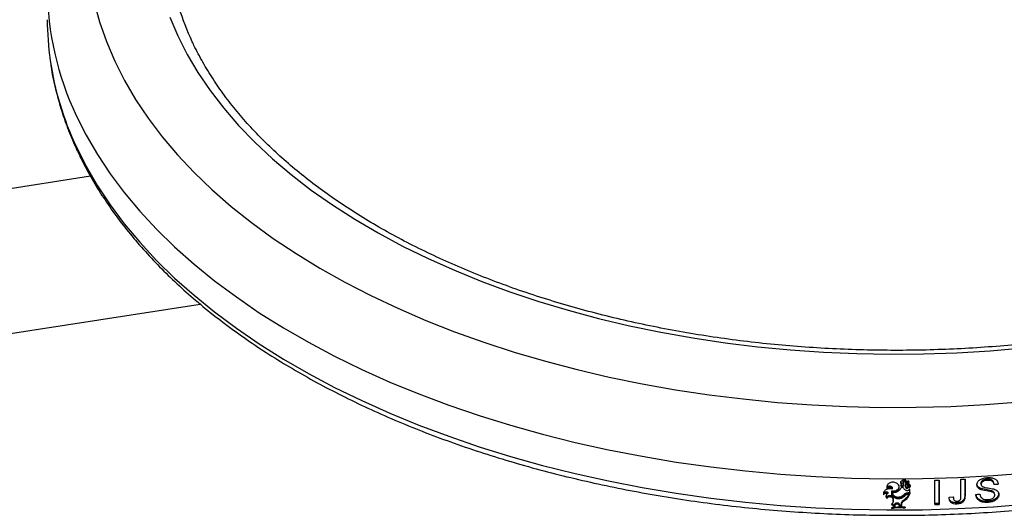
# Model space of a CAD drawing. Units: millimetres. Extents: x 0 to 42, y 0 to 29.8.
# Drawn here: x 32.6 to 33.2, y 23.2 to 23.5 of the extents above; entities that cross this region are included whole.
import ezdxf

# ---------------------------------------------------------------- set-up
doc = ezdxf.new("R2010")
doc.units = ezdxf.units.MM

msp = doc.modelspace()

# ---------------------------------------------------------------- linework, layer by layer
at = {"color": 7, "linetype": 'Continuous', "lineweight": 25}
for p, q in [((32.68589, 23.39368), (32.06412, 23.2975)), ((32.06412, 23.21225), (32.75053, 23.31842)), ((33.16376, 23.21324), (33.16377, 23.21252)), ((33.16482, 23.21361), (33.16483, 23.21289)), ((33.16484, 23.2129), (33.16484, 23.21254)), ((33.16634, 23.2147), (33.16635, 23.21398)), ((33.16676, 23.21359), (33.16715, 23.21396)), ((33.16676, 23.21359), (33.16678, 23.21287)), ((33.16678, 23.21287), (33.16795, 23.21397)), ((33.16806, 23.21385), (33.16723, 23.21309)), ((33.16789, 23.21381), (33.16791, 23.21309)), ((33.18342, 23.2004), (33.18342, 23.21469)), ((33.18582, 23.21475), (33.18582, 23.20119)), ((33.18588, 23.21476), (33.18588, 23.20047)), ((33.19873, 23.2054), (33.19873, 23.21523)), ((33.20109, 23.21534), (33.20109, 23.20636)), ((33.2012, 23.21534), (33.2012, 23.20565)), ((33.21054, 23.21296), (33.21064, 23.21252)), ((33.21067, 23.21225), (33.21054, 23.21296)), ((33.21435, 23.2146), (33.21422, 23.21532)), ((33.2182, 23.2126), (33.21805, 23.21332)), ((33.21825, 23.21229), (33.21811, 23.21301)), ((33.15533, 23.21039), (33.15532, 23.20967)), ((33.15573, 23.20766), (33.15572, 23.20694)), ((33.15799, 23.20727), (33.15799, 23.20703)), ((33.15814, 23.20845), (33.15813, 23.20773)), ((33.15834, 23.21012), (33.15833, 23.2094)), ((33.16484, 23.21213), (33.16486, 23.21141)), ((33.16621, 23.211), (33.16623, 23.21028)), ((33.16756, 23.21249), (33.16758, 23.21176)), ((33.16767, 23.20737), (33.16769, 23.20665)), ((33.16864, 23.20935), (33.16817, 23.20895)), ((33.16835, 23.21075), (33.16833, 23.21147)), ((33.16834, 23.21051), (33.16834, 23.21023)), ((33.16869, 23.20738), (33.16869, 23.20934)), ((33.16869, 23.20738), (33.16871, 23.20666)), ((33.16871, 23.20666), (33.16871, 23.20933)), ((33.2106, 23.21252), (33.21073, 23.2118)), ((33.2167, 23.20854), (33.21066, 23.20975)), ((33.21078, 23.20903), (33.21066, 23.20975)), ((33.21684, 23.20782), (33.21078, 23.20903)), ((33.21684, 23.20782), (33.2167, 23.20854)), ((33.21853, 23.20674), (33.21839, 23.20746)), ((33.22092, 23.20743), (33.221, 23.207)), ((33.22115, 23.20629), (33.221, 23.207)), ((33.15322, 23.20691), (33.15321, 23.20618)), ((33.15524, 23.20469), (33.15523, 23.20397)), ((33.15799, 23.2068), (33.15799, 23.20655)), ((33.15847, 23.20485), (33.15846, 23.20413)), ((33.15846, 23.20413), (33.15867, 23.20365)), ((33.15847, 23.20485), (33.15867, 23.20437)), ((33.15867, 23.20437), (33.15867, 23.20365)), ((33.15888, 23.2028), (33.15888, 23.20295)), ((33.15888, 23.20223), (33.15888, 23.20273)), ((33.16283, 23.20491), (33.16284, 23.20418)), ((33.16527, 23.20321), (33.16528, 23.20249)), ((33.16531, 23.20638), (33.16532, 23.20566)), ((33.16787, 23.20635), (33.16858, 23.20636)), ((33.18582, 23.20119), (33.18588, 23.20047)), ((33.1918, 23.20465), (33.19426, 23.20497)), ((33.19421, 23.20516), (33.1943, 23.20444)), ((33.19639, 23.20066), (33.1963, 23.20138)), ((33.2012, 23.20565), (33.20109, 23.20636)), ((33.20999, 23.20646), (33.21005, 23.20615)), ((33.21483, 23.20162), (33.2147, 23.20234)), ((33.15889, 23.19871), (33.15781, 23.19844)), ((33.15781, 23.19844), (33.15781, 23.198)), ((33.15781, 23.19844), (33.15781, 23.198)), ((33.1589, 23.19973), (33.15889, 23.19901)), ((33.15889, 23.19901), (33.15974, 23.19916)), ((33.16366, 23.19908), (33.15889, 23.19871)), ((33.1589, 23.19973), (33.15974, 23.19989)), ((33.15974, 23.19989), (33.15984, 23.20051)), ((33.15974, 23.19989), (33.15974, 23.19916)), ((33.15974, 23.19916), (33.15984, 23.19979)), ((33.15984, 23.20051), (33.15984, 23.19979)), ((33.16225, 23.20078), (33.16255, 23.20013)), ((33.16225, 23.20078), (33.16225, 23.20006)), ((33.16225, 23.20006), (33.16256, 23.19941)), ((33.16255, 23.20013), (33.16365, 23.20011)), ((33.16255, 23.20013), (33.16256, 23.19941)), ((33.16256, 23.19941), (33.16366, 23.19938)), ((33.16365, 23.20011), (33.16366, 23.20082)), ((33.16365, 23.20011), (33.16366, 23.19938)), ((33.16366, 23.20082), (33.16367, 23.2001)), ((33.16366, 23.19938), (33.16367, 23.2001)), ((33.16583, 23.19885), (33.16366, 23.19908)), ((33.16582, 23.19885), (33.16583, 23.19841)), ((33.16583, 23.19841), (33.16583, 23.19885))]:
    msp.add_line(p, q, dxfattribs=at)
at = {"color": 8, "linetype": 'Continuous', "lineweight": 25}
msp.add_line((33.16794, 23.21428), (33.16795, 23.21397), dxfattribs=at)
at = {"color": 8, "linetype": 'Continuous', "lineweight": 25, "flags": 128}
for points in [[(32.68811, 23.49624), (32.69126, 23.48455), (32.69528, 23.47294), (32.70015, 23.46144)], [(32.73269, 23.48732), (32.73735, 23.4763)], [(32.73735, 23.4763), (32.74286, 23.46541), (32.74921, 23.45467), (32.7564, 23.44411), (32.76439, 23.43374), (32.77318, 23.4236), (32.78275, 23.41369), (32.79309, 23.40403), (32.80416, 23.39466), (32.81595, 23.38558), (32.82843, 23.37682), (32.84158, 23.36838), (32.85538, 23.3603), (32.86978, 23.35258), (32.88478, 23.34525), (32.90033, 23.33831), (32.9164, 23.33177), (32.93296, 23.32567), (32.94998, 23.31999), (32.96743, 23.31477), (32.98526, 23.31), (33.00345, 23.30569), (33.02195, 23.30187), (33.04073, 23.29852), (33.05976, 23.29567), (33.07898, 23.29331), (33.09837, 23.29145), (33.11788, 23.2901), (33.13748, 23.28925), (33.15713, 23.28891), (33.17678, 23.28908), (33.1964, 23.28976), (33.21595, 23.29094), (33.23538, 23.29263)], [(32.70015, 23.46144), (32.70589, 23.45008), (32.71246, 23.43887), (32.71986, 23.42783), (32.72808, 23.41698), (32.7371, 23.40635), (32.7469, 23.39596), (32.75747, 23.38581), (32.76879, 23.37594), (32.78083, 23.36636), (32.79357, 23.35709), (32.80699, 23.34814), (32.82107, 23.33953), (32.83578, 23.33128), (32.85108, 23.32341), (32.86696, 23.31592), (32.88338, 23.30883), (32.90032, 23.30216), (32.91774, 23.29591), (32.9356, 23.2901), (32.95389, 23.28475), (32.97255, 23.27985), (32.99156, 23.27541), (33.01089, 23.27146), (33.03049, 23.26799), (33.05034, 23.26501), (33.07038, 23.26252), (33.0906, 23.26053), (33.11094, 23.25905), (33.13137, 23.25808), (33.15186, 23.25761), (33.17237, 23.25765), (33.19285, 23.2582), (33.21327, 23.25926), (33.23359, 23.26083)], [(32.67744, 23.42952), (32.68329, 23.41791), (32.68997, 23.40645), (32.69747, 23.39516), (32.70579, 23.38407), (32.7149, 23.37318), (32.7248, 23.36253), (32.73546, 23.35212), (32.74687, 23.34198), (32.759, 23.33213), (32.77183, 23.32258), (32.78535, 23.31334), (32.79953, 23.30444), (32.81433, 23.29589), (32.82975, 23.28771), (32.84575, 23.27991), (32.86229, 23.2725), (32.87936, 23.26549), (32.89693, 23.25891), (32.91495, 23.25276), (32.93341, 23.24704), (32.95227, 23.24178), (32.97149, 23.23698), (32.99104, 23.23265), (33.01089, 23.22879), (33.031, 23.22542), (33.05133, 23.22253), (33.07186, 23.22014), (33.09255, 23.21825), (33.11335, 23.21686), (33.13424, 23.21598), (33.15517, 23.2156), (33.17611, 23.21572), (33.19703, 23.21636), (33.21787, 23.21749), (33.23862, 23.21914)], [(32.67744, 23.41115), (32.68329, 23.39954), (32.68997, 23.38808), (32.69747, 23.37679), (32.70579, 23.3657), (32.7149, 23.35481), (32.7248, 23.34416), (32.73546, 23.33375), (32.74687, 23.32361), (32.759, 23.31376), (32.77183, 23.3042), (32.78535, 23.29497), (32.79953, 23.28607), (32.81433, 23.27752), (32.82975, 23.26934), (32.84575, 23.26154), (32.86229, 23.25413), (32.87936, 23.24712), (32.89693, 23.24054), (32.91495, 23.23438), (32.93341, 23.22867), (32.95227, 23.22341), (32.97149, 23.21861), (32.99104, 23.21427), (33.01089, 23.21042), (33.031, 23.20705), (33.05133, 23.20416), (33.07186, 23.20177), (33.09255, 23.19988), (33.11335, 23.19849), (33.13424, 23.19761), (33.15517, 23.19723), (33.17611, 23.19735), (33.19703, 23.19798), (33.21787, 23.19912), (33.23862, 23.20076)]]:
    msp.add_lwpolyline(points, dxfattribs=at)
at = {"color": 7, "linetype": 'Continuous', "lineweight": 25}
for centre, radius, start, end in [((32.88776, 23.53976), 0.15695, 189.48966, 205.14093), ((32.82795, 23.48588), 0.16754, 180.00826, 188.22409), ((33.16044, 24.07846), 0.86408, 271.52355, 271.68707), ((33.16057, 24.07509), 0.8607, 272.54134, 272.70528), ((33.16041, 24.07674), 0.86607, 270.22084, 270.28647), ((33.16041, 24.07108), 0.86374, 270.48158, 270.54969), ((33.16096, 24.06442), 0.85406, 273.84668, 274.01147), ((33.16041, 24.07253), 0.86591, 270.48158, 270.54969), ((33.16044, 24.06274), 0.86192, 271.52355, 271.68707), ((33.16071, 24.06307), 0.85803, 273.12898, 273.29326), ((33.16044, 24.06417), 0.86408, 271.52355, 271.68707)]:
    msp.add_arc(centre, radius, start, end, dxfattribs=at)
at = {"color": 8, "linetype": 'Continuous', "lineweight": 25}
for centre, radius, start, end in [((32.83753, 23.50532), 0.17713, 180.34387, 205.33845), ((32.84206, 23.4885), 0.18188, 188.40518, 205.16861)]:
    msp.add_arc(centre, radius, start, end, dxfattribs=at)
at = {"color": 7, "linetype": 'Continuous', "lineweight": 25}
for points, knots in [([(33.57431, 23.47154), (33.57288, 23.46865), (33.56981, 23.46243), (33.56416, 23.453), (33.55758, 23.44326), (33.55026, 23.43369), (33.54224, 23.42431), (33.53351, 23.41512), (33.52411, 23.40615), (33.51404, 23.39741), (33.50333, 23.38892), (33.49198, 23.38069), (33.48003, 23.37274), (33.46749, 23.36509), (33.45438, 23.35774), (33.44073, 23.35071), (33.42656, 23.34402), (33.4119, 23.33768), (33.39677, 23.3317), (33.3812, 23.3261), (33.36523, 23.32088), (33.34888, 23.31605), (33.33217, 23.31163), (33.31515, 23.30762), (33.29784, 23.30403), (33.28028, 23.30087), (33.26249, 23.29814), (33.24451, 23.29585), (33.22638, 23.29401), (33.20812, 23.29261), (33.18978, 23.29166), (33.17138, 23.29116), (33.15296, 23.29112), (33.13455, 23.29153), (33.11619, 23.29239), (33.09791, 23.2937), (33.07975, 23.29546), (33.06174, 23.29767), (33.04392, 23.30031), (33.0263, 23.30339), (33.00894, 23.3069), (32.99186, 23.31083), (32.97509, 23.31518), (32.95867, 23.31993), (32.94262, 23.32507), (32.92697, 23.33061), (32.91176, 23.33652), (32.89701, 23.34279), (32.88274, 23.34941), (32.86899, 23.35638), (32.85578, 23.36366), (32.84314, 23.37126), (32.83108, 23.37915), (32.81962, 23.38732), (32.80879, 23.39575), (32.79861, 23.40443), (32.78909, 23.41334), (32.78025, 23.42247), (32.77211, 23.43179), (32.76467, 23.44129), (32.75795, 23.45096), (32.75197, 23.46078), (32.74795, 23.46836), (32.74592, 23.47267), (32.74546, 23.47364)], [0, 0, 0, 0, 0.014223, 0.0306939, 0.047132, 0.0635414, 0.0799271, 0.0962937, 0.1126456, 0.1289867, 0.1453204, 0.1616493, 0.1779757, 0.1943013, 0.2106271, 0.2269541, 0.2432831, 0.2596145, 0.2759489, 0.2922862, 0.3086266, 0.32497, 0.3413163, 0.3576654, 0.374017, 0.3903709, 0.4067269, 0.4230846, 0.4394438, 0.4558043, 0.4721656, 0.4885276, 0.5048899, 0.5212523, 0.5376143, 0.5539756, 0.5703359, 0.586695, 0.6030526, 0.6194082, 0.6357618, 0.6521129, 0.6684613, 0.6848067, 0.701149, 0.717488, 0.7338235, 0.7501554, 0.7664837, 0.7828087, 0.7991306, 0.8154498, 0.8317672, 0.8480837, 0.8644003, 0.8807185, 0.8970406, 0.9133693, 0.9297078, 0.9460599, 0.9624302, 0.9788233, 0.9952443, 1, 1, 1, 1]), ([(32.67788, 23.40911), (32.67884, 23.40711), (32.68157, 23.40137), (32.68667, 23.39199), (32.69342, 23.38103), (32.70093, 23.37025), (32.70916, 23.35964), (32.71811, 23.34924), (32.72777, 23.33905), (32.73812, 23.3291), (32.74914, 23.31941), (32.76081, 23.30998), (32.77312, 23.30083), (32.78604, 23.29199), (32.79955, 23.28345), (32.81363, 23.27524), (32.82825, 23.26737), (32.8434, 23.25984), (32.85905, 23.25268), (32.87517, 23.24588), (32.89174, 23.23947), (32.90874, 23.23345), (32.92612, 23.22783), (32.94388, 23.22262), (32.96197, 23.21782), (32.98037, 23.21345), (32.99906, 23.2095), (33.018, 23.20599), (33.03716, 23.20292), (33.05652, 23.2003), (33.07604, 23.19813), (33.09569, 23.19641), (33.11544, 23.19514), (33.13526, 23.19433), (33.15512, 23.19398), (33.17499, 23.19409), (33.19484, 23.19465), (33.21463, 23.19568), (33.23434, 23.19716), (33.25393, 23.19909), (33.27338, 23.20147), (33.29265, 23.20431), (33.31171, 23.20758), (33.33053, 23.21129), (33.34909, 23.21544), (33.36735, 23.22001), (33.38529, 23.225), (33.40287, 23.23041), (33.42007, 23.23622), (33.43687, 23.24242), (33.45324, 23.24901), (33.46914, 23.25598), (33.48456, 23.26332), (33.49947, 23.27101), (33.51385, 23.27904), (33.52767, 23.28741), (33.54091, 23.2961), (33.55355, 23.3051), (33.56558, 23.31438), (33.57696, 23.32395), (33.58768, 23.33379), (33.59772, 23.34387), (33.60706, 23.35418), (33.6157, 23.36471), (33.6236, 23.37544), (33.63077, 23.38634), (33.63718, 23.39741), (33.64284, 23.40862), (33.64771, 23.41995), (33.65182, 23.43138), (33.65511, 23.44289), (33.65748, 23.45336), (33.65839, 23.46002), (33.65877, 23.46279)], [0, 0, 0, 0, 0.007545, 0.021688, 0.035846, 0.050026, 0.064224, 0.078439, 0.092669, 0.106909, 0.121159, 0.135415, 0.149676, 0.16394, 0.178206, 0.192472, 0.206738, 0.221002, 0.235265, 0.249526, 0.263785, 0.278042, 0.292297, 0.30655, 0.320801, 0.33505, 0.349297, 0.363543, 0.377787, 0.39203, 0.406272, 0.420513, 0.434753, 0.448993, 0.463233, 0.477472, 0.491712, 0.505952, 0.520192, 0.534433, 0.548675, 0.562918, 0.577162, 0.591408, 0.605655, 0.619904, 0.634155, 0.648408, 0.662663, 0.676921, 0.691181, 0.705443, 0.719708, 0.733976, 0.748245, 0.762516, 0.776789, 0.791061, 0.805334, 0.819604, 0.833871, 0.848132, 0.862386, 0.87663, 0.890862, 0.905078, 0.919276, 0.933453, 0.947608, 0.961739, 0.975847, 0.989933, 1, 1, 1, 1]), ([(32.66226, 23.4612), (32.66239, 23.46013), (32.66299, 23.45519), (32.66486, 23.44643), (32.66788, 23.43493), (32.67174, 23.42351), (32.67522, 23.41492), (32.67741, 23.41014), (32.67788, 23.40911)], [0, 0, 0, 0, 0.060557, 0.279863, 0.499363, 0.719127, 0.939207, 1, 1, 1, 1]), ([(33.16073, 23.21299), (33.16041, 23.21315), (33.15976, 23.21345), (33.15862, 23.21357), (33.1575, 23.21342), (33.1565, 23.21298), (33.15571, 23.21232), (33.15522, 23.21149), (33.15504, 23.21056), (33.15523, 23.20997), (33.15532, 23.20967)], [0, 0, 0, 0, 0.125, 0.25, 0.375, 0.5, 0.625, 0.75, 0.875, 1, 1, 1, 1]), ([(33.15813, 23.20773), (33.15855, 23.20768), (33.15938, 23.20759), (33.1606, 23.20791), (33.16161, 23.20854), (33.16229, 23.20942), (33.16255, 23.21044), (33.16235, 23.21146), (33.16175, 23.21239), (33.16107, 23.21279), (33.16073, 23.21299)], [0, 0, 0, 0, 0.125, 0.25, 0.375, 0.5, 0.625, 0.75, 0.875, 1, 1, 1, 1]), ([(33.16419, 23.21423), (33.16406, 23.21422), (33.16381, 23.21421), (33.16347, 23.21405), (33.16321, 23.21381), (33.16307, 23.21352), (33.16306, 23.2132), (33.16319, 23.21291), (33.16343, 23.21266), (33.16365, 23.21256), (33.16377, 23.21252)], [0, 0, 0, 0, 0.125288, 0.24998, 0.375065, 0.499985, 0.624883, 0.750001, 0.874707, 1, 1, 1, 1]), ([(33.16318, 23.21369), (33.16318, 23.21367), (33.16323, 23.21356), (33.16342, 23.21338), (33.16365, 23.21328), (33.16376, 23.21324)], [0, 0, 0, 0, 0.0836573, 0.5420238, 1, 1, 1, 1]), ([(33.16635, 23.21398), (33.16637, 23.21404), (33.16641, 23.21416), (33.16639, 23.21436), (33.16634, 23.21454), (33.16623, 23.21471), (33.16608, 23.21486), (33.1659, 23.21498), (33.16569, 23.21507), (33.16546, 23.21512), (33.16522, 23.21513), (33.16499, 23.21509), (33.16477, 23.21502), (33.16458, 23.21491), (33.16441, 23.21477), (33.16429, 23.21461), (33.16421, 23.21442), (33.1642, 23.2143), (33.16419, 23.21423)], [0, 0, 0, 0, 0.062947, 0.124971, 0.187264, 0.24998, 0.312368, 0.374986, 0.43739, 0.499992, 0.562396, 0.624997, 0.687401, 0.750003, 0.812373, 0.875006, 0.937084, 1, 1, 1, 1]), ([(33.16483, 23.21326), (33.16482, 23.21335), (33.16479, 23.21353), (33.16485, 23.2138), (33.16497, 23.21405), (33.16516, 23.21428), (33.1654, 23.21447), (33.16569, 23.2146), (33.16601, 23.21469), (33.16623, 23.21469), (33.16634, 23.2147)], [0, 0, 0, 0, 0.125755, 0.250248, 0.375236, 0.500406, 0.625315, 0.750301, 0.875048, 1, 1, 1, 1]), ([(33.16484, 23.21254), (33.16483, 23.21263), (33.1648, 23.21281), (33.16486, 23.21308), (33.16498, 23.21333), (33.16517, 23.21356), (33.16541, 23.21374), (33.1657, 23.21388), (33.16602, 23.21397), (33.16624, 23.21397), (33.16635, 23.21398)], [0, 0, 0, 0, 0.125704, 0.24996, 0.374725, 0.499977, 0.624833, 0.749991, 0.874778, 1, 1, 1, 1]), ([(33.16605, 23.21377), (33.16605, 23.21373), (33.16606, 23.21366), (33.16612, 23.21357), (33.16621, 23.2135), (33.16632, 23.21346), (33.16645, 23.21344), (33.16657, 23.21346), (33.16668, 23.21351), (33.16674, 23.21357), (33.16676, 23.21359)], [0, 0, 0, 0, 0.1264797, 0.2500883, 0.3743849, 0.5002137, 0.6249834, 0.7500703, 0.8734373, 1, 1, 1, 1]), ([(33.16631, 23.21351), (33.16627, 23.21348), (33.1662, 23.21341), (33.16612, 23.2133), (33.16607, 23.21318), (33.16606, 23.21309), (33.16606, 23.21305)], [0, 0, 0, 0, 0.25292, 0.499866, 0.746763, 1, 1, 1, 1]), ([(33.16606, 23.21305), (33.16606, 23.21301), (33.16607, 23.21294), (33.16613, 23.21285), (33.16622, 23.21278), (33.16634, 23.21274), (33.16646, 23.21272), (33.16659, 23.21274), (33.1667, 23.21279), (33.16675, 23.21284), (33.16678, 23.21287)], [0, 0, 0, 0, 0.126153, 0.249832, 0.373389, 0.500033, 0.624761, 0.750097, 0.872652, 1, 1, 1, 1]), ([(33.16787, 23.21413), (33.16758, 23.21408), (33.167, 23.21398), (33.16654, 23.21367), (33.16631, 23.21351)], [0, 0, 0, 0, 0.500224, 1, 1, 1, 1]), ([(33.16723, 23.21309), (33.16719, 23.21303), (33.16709, 23.21293), (33.167, 23.21274), (33.16696, 23.21255), (33.16699, 23.21235), (33.16706, 23.21216), (33.16719, 23.212), (33.16737, 23.21185), (33.16751, 23.21179), (33.16758, 23.21176)], [0, 0, 0, 0, 0.1245347, 0.2498811, 0.3720208, 0.4998989, 0.6234535, 0.7499971, 0.8744559, 1, 1, 1, 1]), ([(33.16707, 23.21287), (33.16711, 23.21282), (33.16718, 23.21271), (33.16735, 23.21258), (33.16749, 23.21252), (33.16756, 23.21249)], [0, 0, 0, 0, 0.309561, 0.65372, 1, 1, 1, 1]), ([(33.16795, 23.21397), (33.16796, 23.21398), (33.16797, 23.21399), (33.16798, 23.21402), (33.16799, 23.21405), (33.16798, 23.21407), (33.16796, 23.2141), (33.16794, 23.21411), (33.1679, 23.21413), (33.16788, 23.21413), (33.16787, 23.21413)], [0, 0, 0, 0, 0.135346, 0.257026, 0.374742, 0.499131, 0.622958, 0.740262, 0.862526, 1, 1, 1, 1]), ([(33.16827, 23.21241), (33.16818, 23.2125), (33.16798, 23.21269), (33.16789, 23.21306), (33.16795, 23.21344), (33.16812, 23.21365), (33.1682, 23.21375)], [0, 0, 0, 0, 0.25, 0.5, 0.7500001, 1, 1, 1, 1]), ([(33.1682, 23.21375), (33.16821, 23.21376), (33.16822, 23.21378), (33.16822, 23.2138), (33.16821, 23.21383), (33.16819, 23.21385), (33.16816, 23.21387), (33.16812, 23.21388), (33.16809, 23.21387), (33.16807, 23.21386), (33.16806, 23.21385)], [0, 0, 0, 0, 0.129959, 0.24979, 0.371001, 0.50045, 0.621804, 0.747581, 0.870936, 1, 1, 1, 1]), ([(33.20821, 23.21197), (33.20822, 23.21212), (33.20823, 23.21242), (33.20836, 23.21301), (33.20869, 23.21372), (33.2093, 23.21449), (33.2104, 23.21532), (33.2121, 23.216), (33.21354, 23.21616), (33.21426, 23.21624)], [0, 0, 0, 0, 0.062666, 0.125287, 0.250364, 0.375425, 0.500464, 0.749904, 1, 1, 1, 1]), ([(33.21422, 23.21532), (33.2138, 23.21528), (33.21296, 23.2152), (33.21192, 23.21488), (33.21126, 23.21441), (33.21085, 23.21399), (33.21059, 23.21349), (33.21056, 23.21314), (33.21054, 23.21296)], [0, 0, 0, 0, 0.25017, 0.499474, 0.624526, 0.749722, 0.874794, 1, 1, 1, 1]), ([(33.21435, 23.2146), (33.21393, 23.21456), (33.21309, 23.21448), (33.21205, 23.21416), (33.21138, 23.2137), (33.21098, 23.21327), (33.21071, 23.21277), (33.21068, 23.21242), (33.21067, 23.21225)], [0, 0, 0, 0, 0.250403, 0.499877, 0.624931, 0.750056, 0.874984, 1, 1, 1, 1]), ([(33.21811, 23.21301), (33.21803, 23.21338), (33.21791, 23.21395), (33.21741, 23.21457), (33.21691, 23.21493), (33.21629, 23.21518), (33.2154, 23.21535), (33.21469, 23.21533), (33.21422, 23.21532)], [0, 0, 0, 0, 0.24982, 0.374948, 0.499987, 0.61902, 0.750079, 1, 1, 1, 1]), ([(33.21426, 23.21624), (33.21503, 23.21626), (33.21656, 23.21628), (33.21839, 23.21578), (33.21954, 23.21501), (33.22018, 23.21426), (33.2206, 23.2134), (33.22067, 23.21277), (33.2207, 23.21246)], [0, 0, 0, 0, 0.250147, 0.499531, 0.624597, 0.749685, 0.874816, 1, 1, 1, 1]), ([(33.21825, 23.21229), (33.21817, 23.21267), (33.21805, 23.21323), (33.21755, 23.21385), (33.21705, 23.21422), (33.21643, 23.21446), (33.21554, 23.21463), (33.21482, 23.21461), (33.21435, 23.2146)], [0, 0, 0, 0, 0.249503, 0.374539, 0.499562, 0.618676, 0.749818, 1, 1, 1, 1]), ([(33.15833, 23.2094), (33.15802, 23.20949), (33.15739, 23.20968), (33.15638, 23.20969), (33.15541, 23.2095), (33.15454, 23.20909), (33.15383, 23.20851), (33.15335, 23.2078), (33.15311, 23.207), (33.15317, 23.20646), (33.15321, 23.20618)], [0, 0, 0, 0, 0.125082, 0.249992, 0.374995, 0.499999, 0.625002, 0.750006, 0.874887, 1, 1, 1, 1]), ([(33.15321, 23.20618), (33.15326, 23.20628), (33.15335, 23.20647), (33.15359, 23.20672), (33.15389, 23.20692), (33.15423, 23.20706), (33.15461, 23.20713), (33.15499, 23.20714), (33.15537, 23.20708), (33.1556, 23.20699), (33.15572, 23.20694)], [0, 0, 0, 0, 0.125652, 0.249977, 0.374864, 0.499993, 0.624879, 0.750008, 0.874401, 1, 1, 1, 1]), ([(33.15322, 23.20691), (33.15327, 23.207), (33.15337, 23.2072), (33.15361, 23.20744), (33.15391, 23.20764), (33.15425, 23.20778), (33.15462, 23.20786), (33.15501, 23.20786), (33.15539, 23.2078), (33.15562, 23.20771), (33.15573, 23.20766)], [0, 0, 0, 0, 0.125736, 0.250253, 0.375234, 0.500277, 0.62515, 0.750128, 0.874529, 1, 1, 1, 1]), ([(33.15514, 23.21136), (33.15514, 23.21134), (33.15508, 23.21101), (33.15521, 23.21069), (33.15533, 23.21039)], [0, 0, 0, 0, 0.0765048, 1, 1, 1, 1]), ([(33.15532, 23.20967), (33.15538, 23.20981), (33.15551, 23.21008), (33.15592, 23.21039), (33.15641, 23.21057), (33.15696, 23.2106), (33.15749, 23.21048), (33.15793, 23.21021), (33.15825, 23.20984), (33.1583, 23.20954), (33.15833, 23.2094)], [0, 0, 0, 0, 0.1251701, 0.249974, 0.374973, 0.4999825, 0.6249921, 0.7500016, 0.8749453, 1, 1, 1, 1]), ([(33.15533, 23.21039), (33.1554, 23.21053), (33.15553, 23.2108), (33.15593, 23.21111), (33.15642, 23.2113), (33.15697, 23.21133), (33.1575, 23.2112), (33.15794, 23.21093), (33.15825, 23.21056), (33.15831, 23.21027), (33.15834, 23.21012)], [0, 0, 0, 0, 0.125117, 0.250132, 0.375046, 0.499908, 0.624794, 0.749764, 0.874843, 1, 1, 1, 1]), ([(33.16256, 23.20383), (33.16224, 23.20379), (33.16159, 23.20372), (33.16061, 23.20386), (33.15971, 23.2042), (33.15895, 23.20472), (33.15837, 23.20538), (33.15803, 23.20613), (33.15792, 23.20694), (33.15806, 23.20746), (33.15813, 23.20773)], [0, 0, 0, 0, 0.125087, 0.249992, 0.374996, 0.499995, 0.624999, 0.750002, 0.874951, 1, 1, 1, 1]), ([(33.15803, 23.20727), (33.158, 23.2074), (33.15794, 23.2078), (33.15806, 23.20819), (33.15814, 23.20845)], [0, 0, 0, 0, 0.32559, 1, 1, 1, 1]), ([(33.15814, 23.20845), (33.15855, 23.2084), (33.15938, 23.20831), (33.1606, 23.20863), (33.16162, 23.20926), (33.16225, 23.21014), (33.16253, 23.21086), (33.16246, 23.21122), (33.16245, 23.21126)], [0, 0, 0, 0, 0.19611, 0.392261, 0.588552, 0.785013, 0.981593, 1, 1, 1, 1]), ([(33.15839, 23.20739), (33.15836, 23.20715), (33.15829, 23.20667), (33.15847, 23.20594), (33.15887, 23.20528), (33.15946, 23.20472), (33.16021, 23.20431), (33.16106, 23.20407), (33.16197, 23.20401), (33.16255, 23.20412), (33.16284, 23.20418)], [0, 0, 0, 0, 0.125082, 0.249989, 0.374973, 0.499994, 0.624995, 0.75, 0.874935, 1, 1, 1, 1]), ([(33.16152, 23.20806), (33.16129, 23.20793), (33.16084, 23.20766), (33.16005, 23.20742), (33.15922, 23.20731), (33.15867, 23.20737), (33.15839, 23.20739)], [0, 0, 0, 0, 0.2505477, 0.4999883, 0.7496957, 1, 1, 1, 1]), ([(33.15839, 23.20717), (33.15842, 23.207), (33.1585, 23.20659), (33.15888, 23.206), (33.15946, 23.20544), (33.16021, 23.20503), (33.16106, 23.20479), (33.16196, 23.20473), (33.16254, 23.20485), (33.16283, 23.20491)], [0, 0, 0, 0, 0.1039602, 0.2534873, 0.4029257, 0.5522684, 0.701534, 0.8507614, 1, 1, 1, 1]), ([(33.16374, 23.21068), (33.1635, 23.21017), (33.16301, 23.20915), (33.16201, 23.20843), (33.16152, 23.20806)], [0, 0, 0, 0, 0.5, 1, 1, 1, 1]), ([(33.16333, 23.2119), (33.1633, 23.21182), (33.16325, 23.21169), (33.16327, 23.21151), (33.16332, 23.21138), (33.16339, 23.21126), (33.16353, 23.21112), (33.16372, 23.21102), (33.16393, 23.21097), (33.16415, 23.21096), (33.16437, 23.211), (33.16456, 23.21109), (33.16473, 23.2112), (33.16481, 23.21133), (33.16486, 23.21141)], [0, 0, 0, 0, 0.124955, 0.187354, 0.249941, 0.312384, 0.375241, 0.499967, 0.562474, 0.625289, 0.749992, 0.812433, 0.875199, 1, 1, 1, 1]), ([(33.16377, 23.21252), (33.16367, 23.21242), (33.16348, 23.21224), (33.16338, 23.21202), (33.16333, 23.2119)], [0, 0, 0, 0, 0.500208, 1, 1, 1, 1]), ([(33.16338, 23.212), (33.16339, 23.212), (33.16341, 23.21195), (33.16349, 23.21188), (33.16362, 23.21179), (33.16377, 23.21173), (33.16392, 23.21169), (33.16409, 23.21168), (33.16425, 23.2117), (33.16441, 23.21174), (33.16455, 23.21181), (33.16472, 23.21193), (33.1648, 23.21205), (33.16484, 23.21213)], [0, 0, 0, 0, 0.011952, 0.102047, 0.191854, 0.281829, 0.371564, 0.46149, 0.55121, 0.641157, 0.730929, 0.820951, 1, 1, 1, 1]), ([(33.16646, 23.20866), (33.16625, 23.20878), (33.16581, 23.20901), (33.1653, 23.2095), (33.16492, 23.21006), (33.1648, 23.21048), (33.16474, 23.21068)], [0, 0, 0, 0, 0.250564, 0.499988, 0.749592, 1, 1, 1, 1]), ([(33.16486, 23.21141), (33.1649, 23.2116), (33.16497, 23.21197), (33.16489, 23.21235), (33.16484, 23.21254)], [0, 0, 0, 0, 0.500064, 1, 1, 1, 1]), ([(33.16531, 23.20638), (33.16545, 23.20652), (33.16575, 23.20681), (33.16634, 23.20712), (33.16698, 23.20733), (33.16744, 23.20736), (33.16767, 23.20737)], [0, 0, 0, 0, 0.250838, 0.500248, 0.750157, 1, 1, 1, 1]), ([(33.16629, 23.2123), (33.16616, 23.21215), (33.16591, 23.21185), (33.16579, 23.2113), (33.16588, 23.21074), (33.16611, 23.21043), (33.16623, 23.21028)], [0, 0, 0, 0, 0.250264, 0.49995, 0.749975, 1, 1, 1, 1]), ([(33.16589, 23.21157), (33.16589, 23.21154), (33.16593, 23.21133), (33.16608, 23.21115), (33.16621, 23.211)], [0, 0, 0, 0, 0.141999, 1, 1, 1, 1]), ([(33.16621, 23.211), (33.16626, 23.21096), (33.16634, 23.21087), (33.16651, 23.21078), (33.16669, 23.21071), (33.16689, 23.21068), (33.16709, 23.21069), (33.16729, 23.21073), (33.16747, 23.2108), (33.16763, 23.21091), (33.16772, 23.21099), (33.16776, 23.21104)], [0, 0, 0, 0, 0.11217, 0.222319, 0.333318, 0.444495, 0.555451, 0.666633, 0.777642, 0.888915, 1, 1, 1, 1]), ([(33.16623, 23.21028), (33.16627, 23.21023), (33.16636, 23.21015), (33.16652, 23.21006), (33.16671, 23.20999), (33.16691, 23.20996), (33.16711, 23.20997), (33.16731, 23.21001), (33.16749, 23.21008), (33.16765, 23.21019), (33.16778, 23.21031), (33.16787, 23.21046), (33.16793, 23.21062), (33.16794, 23.21079), (33.1679, 23.21095), (33.16783, 23.2111), (33.16772, 23.21124), (33.16761, 23.21131), (33.16756, 23.21135)], [0, 0, 0, 0, 0.062843, 0.125207, 0.187562, 0.249912, 0.312305, 0.374927, 0.437322, 0.499943, 0.562289, 0.624956, 0.687159, 0.749967, 0.812185, 0.874987, 0.937252, 1, 1, 1, 1]), ([(33.16756, 23.21135), (33.16731, 23.21147), (33.16681, 23.21172), (33.16646, 23.21211), (33.16629, 23.2123)], [0, 0, 0, 0, 0.50029, 1, 1, 1, 1]), ([(33.16817, 23.20895), (33.16806, 23.20885), (33.16784, 23.20865), (33.16739, 23.20851), (33.1669, 23.20849), (33.16661, 23.2086), (33.16646, 23.20866)], [0, 0, 0, 0, 0.250414, 0.499976, 0.749797, 1, 1, 1, 1]), ([(33.16756, 23.21249), (33.16771, 23.21241), (33.168, 23.21225), (33.16827, 23.21188), (33.16831, 23.21161), (33.16832, 23.21147)], [0, 0, 0, 0, 0.339924, 0.680152, 1, 1, 1, 1]), ([(33.16758, 23.21176), (33.16773, 23.21169), (33.16802, 23.21153), (33.16829, 23.21115), (33.16839, 23.21072), (33.16829, 23.21045), (33.16825, 23.21031)], [0, 0, 0, 0, 0.25, 0.5, 0.75, 1, 1, 1, 1]), ([(33.16825, 23.21031), (33.16824, 23.2103), (33.16824, 23.21029), (33.16823, 23.21027), (33.16824, 23.21025), (33.16826, 23.21023), (33.16827, 23.21022), (33.1683, 23.21022), (33.16832, 23.21022), (33.16834, 23.21022), (33.16834, 23.21023)], [0, 0, 0, 0, 0.139477, 0.261173, 0.376857, 0.500032, 0.621139, 0.744909, 0.867029, 1, 1, 1, 1]), ([(33.16834, 23.21023), (33.16844, 23.2103), (33.16863, 23.21044), (33.16883, 23.21072), (33.16895, 23.21102), (33.16898, 23.21134), (33.16893, 23.21165), (33.16879, 23.21194), (33.16857, 23.21221), (33.16837, 23.21234), (33.16827, 23.21241)], [0, 0, 0, 0, 0.1255471, 0.2499725, 0.3746658, 0.49998, 0.6246798, 0.7499995, 0.87456, 1, 1, 1, 1]), ([(33.16832, 23.21095), (33.16842, 23.21102), (33.16861, 23.21117), (33.1688, 23.21142), (33.16886, 23.21161), (33.16889, 23.21169)], [0, 0, 0, 0, 0.35535, 0.7077682, 1, 1, 1, 1]), ([(33.16871, 23.20933), (33.16871, 23.20934), (33.16871, 23.20935), (33.16869, 23.20936), (33.16868, 23.20936), (33.16867, 23.20936), (33.16866, 23.20936), (33.16865, 23.20936), (33.16864, 23.20935), (33.16864, 23.20935)], [0, 0, 0, 0, 0.271688, 0.387293, 0.499167, 0.609934, 0.724588, 0.852348, 1, 1, 1, 1]), ([(33.21066, 23.20975), (33.21031, 23.20989), (33.2096, 23.21017), (33.20876, 23.21084), (33.20829, 23.21151), (33.20823, 23.21194), (33.20821, 23.21205)], [0, 0, 0, 0, 0.2999168, 0.5993729, 0.8986989, 1, 1, 1, 1]), ([(33.21078, 23.20903), (33.21043, 23.20917), (33.20973, 23.20945), (33.20887, 23.21012), (33.20831, 23.21099), (33.20825, 23.21165), (33.20821, 23.21197)], [0, 0, 0, 0, 0.250503, 0.500474, 0.750156, 1, 1, 1, 1]), ([(33.21067, 23.21225), (33.21069, 23.21201), (33.21074, 23.21154), (33.21111, 23.21119), (33.21129, 23.21102)], [0, 0, 0, 0, 0.50037, 1, 1, 1, 1]), ([(33.21129, 23.21102), (33.21182, 23.21081), (33.21289, 23.21039), (33.21527, 23.21013), (33.21699, 23.20977), (33.21813, 23.20953)], [0, 0, 0, 0, 0.248848, 0.499355, 1, 1, 1, 1]), ([(33.221, 23.207), (33.22097, 23.20669), (33.22092, 23.20606), (33.22049, 23.20515), (33.21986, 23.20433), (33.21873, 23.20341), (33.21697, 23.20261), (33.21546, 23.20243), (33.2147, 23.20234)], [0, 0, 0, 0, 0.125285, 0.250537, 0.375756, 0.500908, 0.750234, 1, 1, 1, 1]), ([(33.21837, 23.20745), (33.21827, 23.20762), (33.21805, 23.20797), (33.21743, 23.20832), (33.21695, 23.20847), (33.2167, 23.20854)], [0, 0, 0, 0, 0.299807, 0.649531, 1, 1, 1, 1]), ([(33.2187, 23.20602), (33.21868, 23.20624), (33.21863, 23.20668), (33.21821, 23.20723), (33.21758, 23.2076), (33.21709, 23.20775), (33.21684, 23.20782)], [0, 0, 0, 0, 0.249828, 0.499379, 0.749357, 1, 1, 1, 1]), ([(33.21813, 23.20953), (33.21854, 23.20939), (33.21937, 23.20911), (33.22038, 23.20839), (33.22104, 23.20741), (33.22111, 23.20666), (33.22115, 23.20629)], [0, 0, 0, 0, 0.250467, 0.500412, 0.750109, 1, 1, 1, 1]), ([(33.15572, 23.20694), (33.15558, 23.20686), (33.15529, 23.20669), (33.15497, 23.20635), (33.15473, 23.20597), (33.15461, 23.20556), (33.15459, 23.20513), (33.1547, 23.20471), (33.1549, 23.20431), (33.15512, 23.20409), (33.15523, 23.20397)], [0, 0, 0, 0, 0.125418, 0.249981, 0.374791, 0.499986, 0.624769, 0.749996, 0.874737, 1, 1, 1, 1]), ([(33.15466, 23.20569), (33.15468, 23.2056), (33.15473, 23.20538), (33.15492, 23.20503), (33.15513, 23.20481), (33.15524, 23.20469)], [0, 0, 0, 0, 0.233912, 0.616511, 1, 1, 1, 1]), ([(33.15523, 23.20397), (33.15528, 23.20412), (33.15539, 23.2044), (33.15576, 23.20474), (33.15623, 23.20498), (33.15677, 23.20508), (33.15732, 23.20503), (33.15782, 23.20484), (33.15823, 23.20454), (33.15839, 23.20427), (33.15846, 23.20413)], [0, 0, 0, 0, 0.125176, 0.249983, 0.374985, 0.499995, 0.625003, 0.750006, 0.874809, 1, 1, 1, 1]), ([(33.15524, 23.20469), (33.1553, 23.20484), (33.1554, 23.20512), (33.15577, 23.20547), (33.15624, 23.2057), (33.15677, 23.2058), (33.15733, 23.20575), (33.15783, 23.20556), (33.15824, 23.20526), (33.15839, 23.20499), (33.15847, 23.20485)], [0, 0, 0, 0, 0.125147, 0.2502067, 0.3751675, 0.5000582, 0.6249361, 0.7498638, 0.8748835, 1, 1, 1, 1]), ([(33.15867, 23.20365), (33.15876, 23.20337), (33.15895, 23.20279), (33.15886, 23.2019), (33.15853, 23.20105), (33.1581, 23.20058), (33.15788, 23.20034)], [0, 0, 0, 0, 0.2501276, 0.4999888, 0.749925, 1, 1, 1, 1]), ([(33.15867, 23.20437), (33.15877, 23.20409), (33.15894, 23.20362), (33.15888, 23.20314), (33.15885, 23.20295)], [0, 0, 0, 0, 0.612547, 1, 1, 1, 1]), ([(33.15984, 23.20051), (33.15986, 23.20062), (33.15991, 23.20085), (33.16015, 23.20115), (33.16049, 23.20136), (33.16091, 23.20147), (33.16134, 23.20145), (33.16173, 23.20132), (33.16207, 23.20109), (33.16219, 23.20088), (33.16225, 23.20078)], [0, 0, 0, 0, 0.125161, 0.250246, 0.375226, 0.50012, 0.624986, 0.749894, 0.874896, 1, 1, 1, 1]), ([(33.16572, 23.20553), (33.16553, 23.20531), (33.16516, 23.20487), (33.16439, 23.20437), (33.16352, 23.20399), (33.16288, 23.20389), (33.16256, 23.20383)], [0, 0, 0, 0, 0.250506, 0.500033, 0.749787, 1, 1, 1, 1]), ([(33.16283, 23.20491), (33.16332, 23.20507), (33.1643, 23.20539), (33.16497, 23.20605), (33.16531, 23.20638)], [0, 0, 0, 0, 0.499804, 1, 1, 1, 1]), ([(33.16284, 23.20418), (33.16333, 23.20434), (33.16431, 23.20466), (33.16498, 23.20533), (33.16532, 23.20566)], [0, 0, 0, 0, 0.5, 1, 1, 1, 1]), ([(33.16366, 23.20082), (33.16368, 23.20106), (33.16372, 23.20153), (33.16406, 23.20219), (33.16456, 23.20278), (33.16503, 23.20307), (33.16527, 23.20321)], [0, 0, 0, 0, 0.2501616, 0.5002478, 0.7502018, 1, 1, 1, 1]), ([(33.16367, 23.2001), (33.16369, 23.20034), (33.16373, 23.20081), (33.16407, 23.20147), (33.16457, 23.20206), (33.16504, 23.20235), (33.16528, 23.20249)], [0, 0, 0, 0, 0.250195, 0.499989, 0.749962, 1, 1, 1, 1]), ([(33.16527, 23.20321), (33.16598, 23.20376), (33.16717, 23.20467), (33.16784, 23.20588), (33.1681, 23.20635)], [0, 0, 0, 0, 0.603512, 1, 1, 1, 1]), ([(33.16528, 23.20249), (33.16599, 23.20304), (33.1674, 23.20416), (33.16819, 23.20562), (33.16858, 23.20636)], [0, 0, 0, 0, 0.5, 1, 1, 1, 1]), ([(33.16532, 23.20566), (33.16547, 23.2058), (33.16576, 23.20609), (33.16635, 23.2064), (33.167, 23.20661), (33.16746, 23.20663), (33.16769, 23.20665)], [0, 0, 0, 0, 0.25071, 0.500028, 0.749989, 1, 1, 1, 1]), ([(33.16787, 23.20635), (33.16767, 23.20634), (33.16726, 23.20632), (33.16668, 23.20615), (33.16615, 23.20589), (33.16586, 23.20565), (33.16572, 23.20553)], [0, 0, 0, 0, 0.250753, 0.499993, 0.749234, 1, 1, 1, 1]), ([(33.19639, 23.20066), (33.19573, 23.20067), (33.19474, 23.20068), (33.19356, 23.20112), (33.19281, 23.20163), (33.19228, 23.2023), (33.19185, 23.2033), (33.19182, 23.20411), (33.1918, 23.20465)], [0, 0, 0, 0, 0.249555, 0.374629, 0.499637, 0.62458, 0.749879, 1, 1, 1, 1]), ([(33.1963, 23.20138), (33.19564, 23.20139), (33.19466, 23.2014), (33.19347, 23.20184), (33.19273, 23.20235), (33.19221, 23.20302), (33.19189, 23.20367), (33.19186, 23.2041), (33.19185, 23.20426)], [0, 0, 0, 0, 0.301889, 0.453258, 0.604639, 0.756042, 0.907946, 1, 1, 1, 1]), ([(33.19426, 23.20497), (33.1943, 23.20434), (33.19435, 23.20354), (33.19494, 23.20276), (33.19539, 23.20247), (33.19592, 23.20231), (33.1963, 23.20231), (33.19649, 23.20231)], [0, 0, 0, 0, 0.499494, 0.624275, 0.749653, 0.874729, 1, 1, 1, 1]), ([(33.20109, 23.20636), (33.20107, 23.20577), (33.20104, 23.20488), (33.20068, 23.20371), (33.20018, 23.20289), (33.19941, 23.20222), (33.19813, 23.20158), (33.19703, 23.20146), (33.1963, 23.20138)], [0, 0, 0, 0, 0.250742, 0.376094, 0.501187, 0.623245, 0.751071, 1, 1, 1, 1]), ([(33.2012, 23.20565), (33.20117, 23.20505), (33.20114, 23.20416), (33.20079, 23.20299), (33.20028, 23.20218), (33.1995, 23.2015), (33.19822, 23.20086), (33.19712, 23.20074), (33.19639, 23.20066)], [0, 0, 0, 0, 0.250471, 0.375707, 0.500734, 0.622832, 0.75074, 1, 1, 1, 1]), ([(33.19649, 23.20231), (33.1966, 23.20232), (33.1968, 23.20233), (33.1972, 23.20241), (33.19768, 23.2026), (33.19815, 23.20295), (33.19877, 23.20386), (33.19875, 23.20472), (33.19873, 23.2054)], [0, 0, 0, 0, 0.062758, 0.125466, 0.250519, 0.375626, 0.500644, 1, 1, 1, 1]), ([(33.21483, 23.20162), (33.21393, 23.2016), (33.21257, 23.20157), (33.21086, 23.20197), (33.2097, 23.20249), (33.20876, 23.20325), (33.20782, 23.20448), (33.20765, 23.20559), (33.20754, 23.20632)], [0, 0, 0, 0, 0.250168, 0.375389, 0.500513, 0.62562, 0.750803, 1, 1, 1, 1]), ([(33.2147, 23.20234), (33.2138, 23.20232), (33.21244, 23.20229), (33.21073, 23.20269), (33.20957, 23.20321), (33.20865, 23.20397), (33.20795, 23.20482), (33.20782, 23.20547), (33.20777, 23.20576)], [0, 0, 0, 0, 0.294008, 0.441211, 0.588363, 0.735581, 0.88297, 1, 1, 1, 1]), ([(33.21, 23.20646), (33.21009, 23.20598), (33.21023, 23.20527), (33.21078, 23.20443), (33.2116, 23.20377), (33.21295, 23.20327), (33.21413, 23.20327), (33.21473, 23.20327)], [0, 0, 0, 0, 0.250192, 0.375341, 0.500491, 0.749999, 1, 1, 1, 1]), ([(33.21473, 23.20327), (33.21519, 23.20332), (33.21612, 23.20342), (33.21722, 23.20386), (33.21795, 23.20439), (33.21836, 23.20489), (33.21864, 23.20544), (33.21868, 23.20583), (33.2187, 23.20602)], [0, 0, 0, 0, 0.250159, 0.499705, 0.62482, 0.749871, 0.874957, 1, 1, 1, 1]), ([(33.22115, 23.20629), (33.22114, 23.20613), (33.22113, 23.20582), (33.22099, 23.20519), (33.22064, 23.20444), (33.22, 23.20361), (33.21887, 23.20269), (33.21711, 23.2019), (33.21559, 23.20172), (33.21483, 23.20162)], [0, 0, 0, 0, 0.062672, 0.125301, 0.2503862, 0.375495, 0.5006097, 0.7500325, 1, 1, 1, 1]), ([(33.15781, 23.198), (33.15913, 23.19828), (33.16177, 23.19886), (33.16448, 23.19856), (33.16583, 23.19841)], [0, 0, 0, 0, 0.5, 1, 1, 1, 1]), ([(33.15788, 23.20034), (33.15803, 23.20027), (33.15833, 23.20014), (33.15867, 23.19981), (33.15888, 23.19943), (33.15889, 23.19915), (33.15889, 23.19901)], [0, 0, 0, 0, 0.25, 0.5, 0.75, 1, 1, 1, 1]), ([(33.15789, 23.20106), (33.15804, 23.20099), (33.15834, 23.20086), (33.15867, 23.20054), (33.15888, 23.20015), (33.15889, 23.19987), (33.1589, 23.19973)], [0, 0, 0, 0, 0.2497523, 0.4996916, 0.7498006, 1, 1, 1, 1]), ([(33.15984, 23.19979), (33.15986, 23.1999), (33.15991, 23.20013), (33.16015, 23.20042), (33.16049, 23.20064), (33.16091, 23.20074), (33.16134, 23.20073), (33.16174, 23.2006), (33.16207, 23.20037), (33.16219, 23.20016), (33.16225, 23.20006)], [0, 0, 0, 0, 0.125236, 0.249972, 0.374971, 0.499983, 0.624991, 0.749994, 0.874946, 1, 1, 1, 1])]:
    msp.add_open_spline(points, degree=3, knots=knots, dxfattribs=at)

doc.saveas('drawing.dxf')
